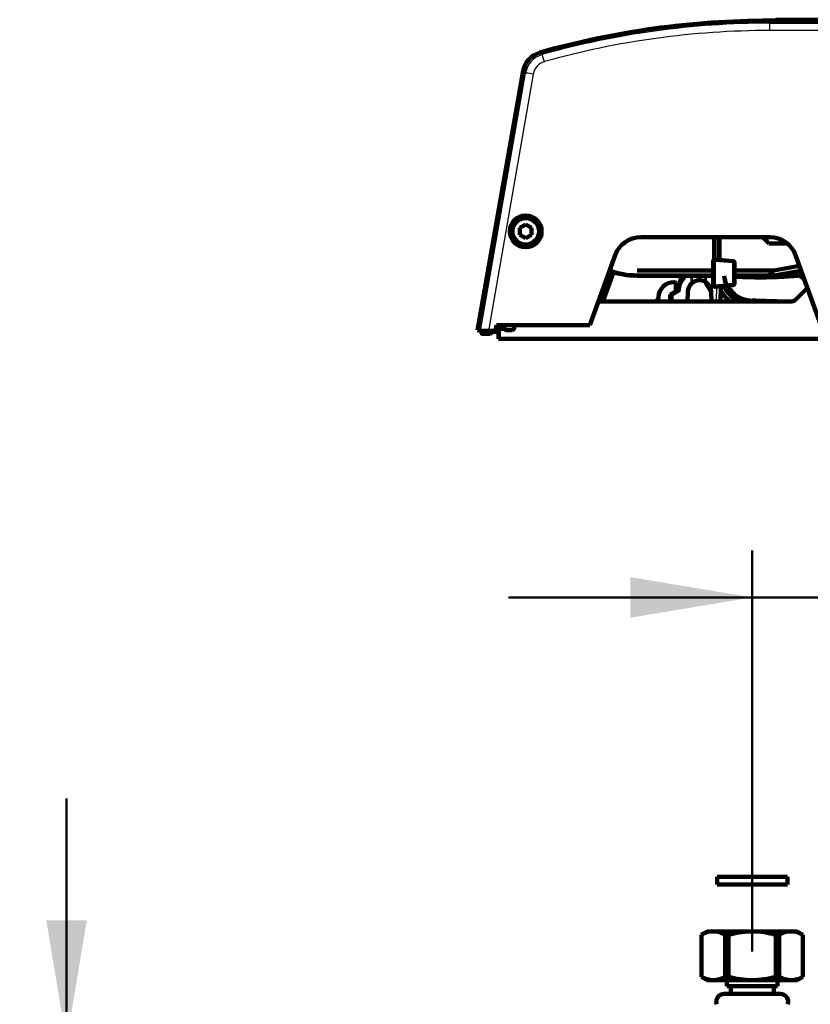
# Model space of a CAD drawing. Units: millimetres. Extents: x 180 to 1533, y 30 to 3092.
# Drawn here: x 583 to 785, y 2760 to 3012 of the extents above; entities that cross this region are included whole.
import ezdxf
from ezdxf.enums import TextEntityAlignment as Align

# ---------------------------------------------------------------- set-up
doc = ezdxf.new("R2010")
doc.units = ezdxf.units.MM
for name, color, linetype in [('Cartouche', 7, 'Continuous'), ('L002', 7, 'Continuous'), ('L028', 7, 'Continuous'), ('L031', 7, 'Continuous'), ('L034', 7, 'Continuous'), ('L090_HAU-RA-EC_F', 7, 'Continuous'), ('L099', 7, 'Continuous'), ('L102_7', 7, 'Continuous'), ('L104_7', 7, 'Continuous'), ('L5931', 7, 'Continuous'), ('L689_P50-POMME', 7, 'Continuous'), ('L841_NOTICE_PRES', 7, 'Continuous'), ('L919_MTH-P50', 7, 'Continuous'), ('U200', 7, 'Continuous')]:
    doc.layers.add(name, color=color, linetype=linetype)
doc.styles.add('SEACAD_Arial', font='arial.ttf')
doc.dimstyles.new('ISO', dxfattribs={"dimtxt": 24, "dimasz": 31.2, "dimexe": 12, "dimexo": 0, "dimgap": 6, "dimtad": 0, "dimdec": 0, "dimtxsty": 'SEACAD_Arial', "dimblk1": '_SE_FILLED', "dimblk2": '_SE_FILLED', "dimsah": 1, "dimcen": 0, "dimadec": 0, "dimazin": 0, "dimtfac": 0.7, "dimtdec": 3, "dimtmove": 0, "dimatfit": 3, "dimfxl": 1, "dimtolj": 1, "dimarcsym": 0})

# ---------------------------------------------------------------- blocks, each defined once
blk = doc.blocks.new('SE')
at = {"layer": 'L090_HAU-RA-EC_F', "color": 7, "linetype": 'Continuous', "lineweight": 140}
for p, q in [((758.87, 2778.28), (757.37, 2777.41)), ((757.38, 2777.41), (757.37, 2777.41)), ((757.37, 2777.41), (757.37, 2766.65)), ((757.38, 2777.41), (757.38, 2766.65)), ((760.41, 2778.28), (758.87, 2778.28)), ((760.41, 2778.28), (770.37, 2778.28)), ((763.44, 2777.41), (764.31, 2777.41)), ((763.44, 2766.65), (763.44, 2777.41)), ((764.31, 2777.41), (764.31, 2766.65)), ((770.37, 2778.28), (780.33, 2778.28)), ((776.43, 2777.41), (777.3, 2777.41)), ((776.43, 2766.65), (776.43, 2777.41)), ((777.3, 2777.41), (777.3, 2766.65)), ((780.33, 2778.28), (781.87, 2778.28)), ((783.37, 2777.41), (781.87, 2778.28)), ((783.36, 2777.41), (783.37, 2777.41)), ((783.36, 2766.65), (783.36, 2777.41)), ((783.37, 2766.65), (783.37, 2777.41)), ((757.38, 2766.65), (757.37, 2766.65)), ((757.37, 2766.65), (758.87, 2765.78)), ((760.41, 2765.78), (758.87, 2765.78)), ((760.41, 2765.78), (770.37, 2765.78)), ((763.44, 2766.65), (764.31, 2766.65)), ((763.87, 2765.78), (763.87, 2764.28)), ((770.37, 2765.78), (780.33, 2765.78)), ((776.43, 2766.65), (777.3, 2766.65)), ((776.87, 2764.28), (776.87, 2765.78)), ((780.33, 2765.78), (781.87, 2765.78)), ((781.87, 2765.78), (783.37, 2766.65)), ((783.36, 2766.65), (783.37, 2766.65)), ((763.17, 2762.28), (777.57, 2762.28)), ((763.87, 2764.28), (776.87, 2764.28)), ((764.87, 2764.28), (764.87, 2762.28)), ((775.87, 2762.28), (775.87, 2764.28))]:
    blk.add_line(p, q, dxfattribs=at)
for centre, radius, start, end in [((760.55, 2772.04), 6.25, 91.3292, 120.5616), ((760.23, 2771.92), 6.36, 59.709, 88.4003), ((780.47, 2772.04), 6.25, 91.3292, 120.5616), ((780.15, 2771.92), 6.36, 59.709, 88.4003), ((760.59, 2772.14), 6.36, 239.709, 268.4003), ((760.27, 2772.02), 6.25, 271.3292, 300.5616), ((780.51, 2772.14), 6.36, 239.709, 268.4003), ((780.18, 2772.02), 6.25, 271.3292, 300.5616), ((763.17, 2760.28), 2, 90, 200), ((777.57, 2760.28), 2, 340, 90)]:
    blk.add_arc(centre, radius, start, end, dxfattribs=at)
for points, knots in [([(770.37, 2778.28), (769.86, 2778.28), (769.35, 2778.26), (768.32, 2778.18), (767.8, 2778.12), (766.28, 2777.9), (765.29, 2777.68), (764.31, 2777.41)], [0, 0, 0, 0, 0.25, 0.25, 0.5, 0.5, 1, 1, 1, 1]), ([(776.43, 2777.41), (775.94, 2777.55), (775.44, 2777.67), (774.43, 2777.88), (773.92, 2777.98), (772.41, 2778.2), (771.39, 2778.28), (770.37, 2778.28)], [0, 0, 0, 0, 0.25, 0.25, 0.5, 0.5, 1, 1, 1, 1]), ([(764.31, 2766.65), (765.29, 2766.38), (766.28, 2766.16), (767.8, 2765.94), (768.32, 2765.88), (769.35, 2765.8), (769.86, 2765.78), (770.37, 2765.78)], [0, 0, 0, 0, 0.5, 0.5, 0.75, 0.75, 1, 1, 1, 1]), ([(770.37, 2765.78), (771.39, 2765.78), (772.41, 2765.86), (773.92, 2766.08), (774.43, 2766.18), (775.44, 2766.39), (775.94, 2766.51), (776.43, 2766.65)], [0, 0, 0, 0, 0.5, 0.5, 0.75, 0.75, 1, 1, 1, 1])]:
    blk.add_open_spline(points, degree=3, knots=knots, dxfattribs=at)
at = {"layer": 'U200', "color": 7, "linetype": 'Continuous', "lineweight": 140}
for p, q in [((779.37, 2792.28), (761.37, 2792.28)), ((761.37, 2792.28), (761.37, 2790.28)), ((779.37, 2790.28), (779.37, 2792.28)), ((779.37, 2790.28), (761.37, 2790.28))]:
    blk.add_line(p, q, dxfattribs=at)
blk = doc.blocks.new('DMBLK19')
at = {"layer": 'Cartouche', "linetype": 'Continuous', "lineweight": 50}
for points in [[(589.57, 2781.15), (594.77, 2749.95), (599.97, 2781.15)], [(589.57, 2573.73), (599.97, 2573.73), (594.77, 2604.93)]]:
    blk.add_hatch(color=7, dxfattribs=at).paths.add_polyline_path(points)
at = {"layer": 'Cartouche', "color": 7, "linetype": 'Continuous', "lineweight": 50}
for p, q in [((594.77, 2721.92), (594.77, 2812.35)), ((696.94, 2749.95), (582.77, 2749.95)), ((594.77, 2542.53), (594.77, 2648.77)), ((815.91, 2604.93), (582.77, 2604.93))]:
    blk.add_line(p, q, dxfattribs=at)
at = {"layer": 'Cartouche', "color": 7, "linetype": 'Continuous', "lineweight": 50, "style": 'SEACAD_Arial'}
blk.add_text('145', height=24, rotation=90, dxfattribs=at).set_placement((582.77, 2657.17), align=Align.TOP_LEFT)
blk = doc.blocks.new('_SE_FILLED')
at = {"color": 0}
blk.add_line((0, 0), (-1, 0), dxfattribs=at)
blk.add_solid([(0, 0), (-1, -0.1665), (-1, 0.1665), (0, 0)], dxfattribs=at)
blk = doc.blocks.new('DMBLK20')
at = {"layer": 'Cartouche', "linetype": 'Continuous', "lineweight": 50}
for points in [[(739.17, 2869.03), (739.17, 2858.63), (770.37, 2863.83)], [(892.57, 2869.03), (861.37, 2863.83), (892.57, 2858.63)]]:
    blk.add_hatch(color=7, dxfattribs=at).paths.add_polyline_path(points)
at = {"layer": 'Cartouche', "color": 7, "linetype": 'Continuous', "lineweight": 50}
for p, q in [((770.37, 2773.1), (770.37, 2875.83)), ((861.37, 2773.54), (861.37, 2875.83)), ((923.84, 2863.83), (707.97, 2863.83))]:
    blk.add_line(p, q, dxfattribs=at)
at = {"layer": 'Cartouche', "color": 7, "linetype": 'Continuous', "lineweight": 50, "style": 'SEACAD_Arial'}
blk.add_text('80 /100', height=24, dxfattribs=at).set_placement((932.24, 2875.83), align=Align.TOP_LEFT)
blk = doc.blocks.new('SE4')
at = {"layer": 'L002', "color": 7, "linetype": 'Continuous', "lineweight": 140}
for q in [(776.73, 3011.83), (850.66, 3011.83)]:
    blk.add_line((781.16, 3011.83), q, dxfattribs=at)
at = {"layer": 'L002', "color": 7, "linetype": 'Continuous', "lineweight": 30}
blk.add_line((781.16, 3011.6), (781.16, 3011.83), dxfattribs=at)
at = {"layer": 'L002', "color": 7, "linetype": 'Continuous', "lineweight": 140}
blk.add_arc((776.73, 3011.33), 0.5, 90, 146.8757, dxfattribs=at)
at = {"layer": 'L028', "color": 7, "linetype": 'Continuous', "lineweight": 140}
for p, q in [((774.87, 3011.6), (854.87, 3011.6)), ((700.04, 2932.31), (711.73, 2998.69)), ((741.87, 2956.12), (774.87, 2956.12)), ((728.78, 2933.6), (735.27, 2951.5)), ((781.46, 2951.5), (787.96, 2933.6)), ((732.04, 2939.6), (734.78, 2947.15)), ((732.1, 2939.6), (734.83, 2947.13)), ((704.63, 2932.1), (704.89, 2933.6)), ((705.02, 2933.6), (704.75, 2932.06)), ((704.89, 2933.6), (728.78, 2933.6)), ((705.93, 2933.33), (705.42, 2933.6)), ((706.68, 2933.38), (706.45, 2933.6)), ((706.68, 2933.6), (706.68, 2933.38)), ((700.8, 2932.12), (700.04, 2932.31)), ((704.63, 2932.1), (702.81, 2932.1)), ((703.69, 2932.04), (703.6, 2932.04)), ((703.7, 2932.1), (703.69, 2932.04)), ((703.74, 2932.06), (703.69, 2932.04)), ((703.74, 2932.06), (703.75, 2932.1)), ((704.75, 2932.06), (703.74, 2932.06)), ((705.4, 2931.83), (703.85, 2931.83)), ((705.4, 2931.9), (704.75, 2932.06)), ((705.8, 2932.6), (705.93, 2933.33)), ((705.93, 2933.33), (706.91, 2933.33)), ((706.68, 2933.38), (706.91, 2933.38))]:
    blk.add_line(p, q, dxfattribs=at)
at = {"layer": 'L028', "color": 7, "linetype": 'Continuous', "lineweight": 30}
for p, q in [((774.87, 3010.94), (774.87, 3011.6)), ((774.87, 3010.94), (854.87, 3010.94)), ((774.87, 3009.04), (774.87, 3010.94)), ((854.87, 3009.04), (774.87, 3009.04)), ((700.8, 2932.12), (712.32, 2998.15)), ((714.29, 2997.91), (702.81, 2932.1))]:
    blk.add_line(p, q, dxfattribs=at)
at = {"layer": 'L028', "color": 7, "linetype": 'Continuous', "lineweight": 140}
for radius in [4.08, 4]:
    blk.add_circle((712.37, 2957.6), radius, dxfattribs=at)
for centre, radius, start, end in [((774.87, 2795.65), 215.95, 90, 105.8206), ((717.63, 2997.65), 5.99, 105.8193, 170.0199), ((741.87, 2949.11), 7.02, 90, 160.0493), ((774.87, 2949.11), 7.02, 19.9507, 90)]:
    blk.add_arc(centre, radius, start, end, dxfattribs=at)
at = {"layer": 'L028', "color": 7, "linetype": 'Continuous', "lineweight": 30}
for centre, radius, start, end in [((774.87, 2795.99), 214.95, 90, 105.7292), ((774.87, 2796.1), 212.95, 90, 105.7294), ((718.23, 2997.12), 5.99, 105.7472, 170.0764), ((161.67, 2373.8), 838.86, 48.584, 48.63902), ((718.22, 2997.23), 3.99, 105.7456, 170.1394), ((183.21, 2413.59), 788.46, 47.85003, 47.90851)]:
    blk.add_arc(centre, radius, start, end, dxfattribs=at)
for centre, major_axis, ratio, start_param, end_param in [((717.14, 3000.96), (-0.54, 1.93), 0.014206, 4.762786, 6.248275), ((714.29, 2997.8), (-1.97, 0.34), 0.051559, 4.721384, 6.248232)]:
    blk.add_ellipse(centre, major_axis=major_axis, ratio=ratio, start_param=start_param, end_param=end_param, dxfattribs=at)
at = {"layer": 'L028', "color": 7, "linetype": 'Continuous', "lineweight": 140}
for centre, start_param in [((702.83, 2932.12), 0.03345), ((703.87, 2931.85), 1.416964)]:
    blk.add_ellipse(centre, major_axis=(-2.03, 0), ratio=0.008612, start_param=start_param, end_param=1.560298, dxfattribs=at)
at = {"layer": 'L031', "color": 7, "linetype": 'Continuous', "lineweight": 140}
for p, q in [((706.91, 2933.6), (706.91, 2932.83)), ((709.41, 2932.83), (709.41, 2933.6)), ((701.07, 2932.11), (701, 2931.68)), ((701.29, 2931.33), (703.22, 2931.33)), ((703.52, 2931.58), (703.61, 2932.1)), ((707.41, 2932.33), (708.91, 2932.33))]:
    blk.add_line(p, q, dxfattribs=at)
for centre, radius, start, end in [((701.29, 2931.63), 0.3, 170, 270), ((703.22, 2931.63), 0.3, 270, 350), ((707.41, 2932.83), 0.5, 180, 270), ((708.91, 2932.83), 0.5, 270, 0)]:
    blk.add_arc(centre, radius, start, end, dxfattribs=at)
at = {"layer": 'L034', "color": 7, "linetype": 'Continuous', "lineweight": 140}
for p, q in [((751.56, 2943.52), (752.29, 2946.25)), ((749.52, 2939.6), (749.55, 2941.4)), ((749.55, 2941.4), (751.38, 2942.46)), ((749.55, 2941.4), (749.55, 2941.4)), ((753.87, 2942.15), (753.83, 2939.6)), ((759.87, 2942.15), (759.91, 2939.6)), ((762.33, 2943.53), (762.26, 2939.6)), ((776.48, 2939.6), (776.47, 2939.69))]:
    blk.add_line(p, q, dxfattribs=at)
at = {"layer": 'L034', "color": 7, "linetype": 'Continuous', "lineweight": 30}
for p, q in [((754.71, 2944.18), (754.7, 2946.25)), ((754.98, 2946.25), (754.99, 2944.44)), ((758.3, 2944.74), (758.3, 2946.25)), ((758.58, 2946.25), (758.59, 2944.56)), ((750.05, 2941.12), (750.02, 2939.6)), ((751.87, 2942.17), (750.05, 2941.12)), ((761.26, 2939.6), (761.33, 2943.44))]:
    blk.add_line(p, q, dxfattribs=at)
at = {"layer": 'L034', "color": 7, "linetype": 'Continuous', "lineweight": 140}
for centre, radius, start, end in [((756.87, 2942.1), 5.5, 131.5208, 176.2821), ((756.87, 2942.1), 3, 136.0844, 179), ((756.9, 2942.07), 3.05, 128.7559, 136.0296), ((756.87, 2942.1), 3, 61.429, 128.7011), ((756.87, 2942.1), 3, 54.9594, 61.429), ((756.87, 2942.1), 3, 1, 54.9594), ((739.28, 2921.25), 24.42, 58.9621, 60.2914)]:
    blk.add_arc(centre, radius, start, end, dxfattribs=at)
at = {"layer": 'L034', "color": 7, "linetype": 'Continuous', "lineweight": 30}
for centre, radius, start, end in [((761.81, 2940.87), 10.59, 149.4384, 165.4957), ((756.87, 2942.11), 5, 124.0801, 179.2952)]:
    blk.add_arc(centre, radius, start, end, dxfattribs=at)
blk.add_ellipse((752.89, 2946.59), major_axis=(-0.331, 0.374), ratio=0.01157, start_param=2.714312, end_param=3.141593, dxfattribs=at)
at = {"layer": 'L034', "color": 7, "linetype": 'Continuous', "lineweight": 140}
blk.add_ellipse((750.05, 2941.11), major_axis=(-0.495, 0.292), ratio=0.013089, start_param=4.720099, end_param=6.27578, dxfattribs=at)
at = {"layer": 'L090_HAU-RA-EC_F', "color": 7, "linetype": 'Continuous', "lineweight": 140}
blk.add_line((759.87, 2942.09), (758.45, 2944.54), dxfattribs=at)
for radius, start, end in [(11.5, 195.1023, 204.0439), (8, 204.4107, 244.9922), (9.2, 208.8786, 232.003), (8, 294.1468, 296.3319), (9.2, 307.4882, 307.9784)]:
    blk.add_arc((770.37, 2946.9), radius, start, end, dxfattribs=at)
at = {"layer": 'L090_HAU-RA-EC_F', "color": 7, "linetype": 'Continuous', "lineweight": 30}
for start, end in [(207.5259, 232.9883), (306.4844, 307.3226)]:
    blk.add_arc((770.37, 2946.9), 9.08, start, end, dxfattribs=at)
at = {"layer": 'L090_HAU-RA-EC_F', "color": 7, "linetype": 'Continuous', "lineweight": 140}
blk.add_open_spline([(782.55, 2946.27), (782.93, 2945.94), (783.32, 2945.6), (783.72, 2945.27)], degree=3, dxfattribs=at)
blk.add_open_spline([(770.36, 2939.9), (770.36, 2939.9), (770.37, 2939.9), (770.47, 2939.89), (770.69, 2939.88), (770.98, 2939.87), (771.34, 2939.85), (771.73, 2939.84), (772.14, 2939.82), (772.56, 2939.81), (772.98, 2939.79), (773.39, 2939.78), (774, 2939.76), (774.9, 2939.73), (776.22, 2939.69), (777.79, 2939.65), (779.02, 2939.62), (779.69, 2939.6)], degree=3, knots=[0.0046856, 0.0046856, 0.0046856, 0.0046856, 0.0109146, 0.0211724, 0.0307574, 0.0396587, 0.0478699, 0.0553877, 0.0618401, 0.0676761, 0.0728976, 0.0775071, 0.0818779, 0.0921995, 0.1030481, 0.1144088, 0.1262163, 0.1262163, 0.1262163, 0.1262163], dxfattribs=at)
at = {"layer": 'L099', "color": 7, "linetype": 'Continuous', "lineweight": 140}
for p, q in [((712.37, 2959.33), (710.87, 2958.47)), ((713.87, 2958.47), (712.37, 2959.33)), ((710.87, 2958.47), (710.87, 2956.73)), ((710.87, 2956.73), (712.37, 2955.87)), ((712.37, 2955.87), (713.87, 2956.73)), ((713.87, 2956.73), (713.87, 2958.47))]:
    blk.add_line(p, q, dxfattribs=at)
blk.add_circle((712.37, 2957.6), 3.5, dxfattribs=at)
at = {"layer": 'L099', "color": 7, "linetype": 'Continuous', "lineweight": 30}
blk.add_circle((712.37, 2957.6), 3, dxfattribs=at)
at = {"layer": 'L102_7', "color": 7, "linetype": 'Continuous', "lineweight": 140}
for p in [(762.26, 2939.65), (767.87, 2939.6)]:
    blk.add_line(p, (767.87, 2939.65), dxfattribs=at)
at = {"layer": 'L104_7', "color": 7, "linetype": 'Continuous', "lineweight": 140}
for p, q in [((770.37, 2939.9), (770.37, 2939.85)), ((770.37, 2939.7), (770.37, 2939.65))]:
    blk.add_line(p, q, dxfattribs=at)
for points, knots in [([(770.37, 2939.65), (768.95, 2939.65), (767.57, 2940.07), (765.23, 2941.61), (764.28, 2942.75), (763.43, 2944.71), (763.24, 2945.45), (763.17, 2946.19)], [0, 0, 0, 0, 0.03125, 0.03125, 0.0625, 0.0625, 0.07919429, 0.07919429, 0.07919429, 0.07919429]), ([(763.22, 2946.19), (763.29, 2945.46), (763.48, 2944.73), (764.32, 2942.77), (765.26, 2941.65), (767.57, 2940.13), (768.96, 2939.7), (770.37, 2939.7)], [0.92090041, 0.92090041, 0.92090041, 0.92090041, 0.9375, 0.9375, 0.96875, 0.96875, 1, 1, 1, 1]), ([(764.1, 2943.68), (764.28, 2943.32), (764.49, 2942.99), (765.55, 2941.56), (766.74, 2940.69), (768.79, 2939.97), (769.58, 2939.84), (770.38, 2939.84)], [0.27233031, 0.27233031, 0.27233031, 0.27233031, 0.28125, 0.28125, 0.3125, 0.3125, 0.33021841, 0.33021841, 0.33021841, 0.33021841])]:
    blk.add_open_spline(points, degree=3, knots=knots, dxfattribs=at)
blk.add_open_spline([(770.83, 2939.87), (770.68, 2939.86), (770.52, 2939.85), (770.37, 2939.85)], degree=3, dxfattribs=at)
at = {"layer": 'L5931', "color": 7, "linetype": 'Continuous', "lineweight": 140}
for p, q in [((750.62, 2944.6), (750.37, 2944.6)), ((750.82, 2942.24), (750.82, 2944.4)), ((749.37, 2941.4), (749.34, 2939.6)), ((750.62, 2942.12), (749.37, 2941.4)), ((750.62, 2942.12), (750.82, 2942.24)), ((781.56, 2940.19), (784.5, 2943.13)), ((730.95, 2939.6), (780.14, 2939.6)), ((705.41, 2932.4), (705.37, 2930.1)), ((705.91, 2932.6), (705.61, 2932.6)), ((706.97, 2932.6), (705.91, 2932.6)), ((705.37, 2930.1), (705.87, 2930.1)), ((792.87, 2930.1), (705.87, 2930.1))]:
    blk.add_line(p, q, dxfattribs=at)
at = {"layer": 'L5931', "color": 7, "linetype": 'Continuous', "lineweight": 30}
for p, q in [((750.37, 2944.6), (750.37, 2944.41)), ((750.37, 2944.41), (750.62, 2944.41)), ((750.62, 2944.6), (750.62, 2944.41)), ((750.62, 2944.41), (750.62, 2942.12)), ((784.58, 2942.93), (781.7, 2940.05)), ((780.14, 2939.4), (730.88, 2939.4)), ((780.14, 2939.6), (780.14, 2939.4)), ((709.48, 2933.09), (709.49, 2933.6)), ((705.87, 2930.1), (705.91, 2932.4)), ((705.91, 2932.6), (705.91, 2932.4)), ((705.91, 2932.4), (707.15, 2932.4))]:
    blk.add_line(p, q, dxfattribs=at)
at = {"layer": 'L5931', "color": 7, "linetype": 'Continuous', "lineweight": 140}
for centre, radius, start, end in [((750.37, 2940.6), 4, 90, 177.7958), ((750.62, 2944.4), 0.2, 0, 90), ((745.17, 2940.8), 1.2, 270, 357.7958), ((780.14, 2941.6), 2, 270, 315), ((705.61, 2932.4), 0.2, 90, 179)]:
    blk.add_arc(centre, radius, start, end, dxfattribs=at)
at = {"layer": 'L5931', "color": 7, "linetype": 'Continuous', "lineweight": 30}
for centre, radius, start, end in [((750.37, 2940.61), 3.8, 90, 177.7958), ((745.17, 2940.81), 1.4, 300.1607, 357.7958), ((780.14, 2941.6), 2.2, 270, 315), ((708.78, 2933.1), 0.7, 335.015, 359)]:
    blk.add_arc(centre, radius, start, end, dxfattribs=at)
for centre, major_axis, ratio, start_param, end_param in [((750.62, 2944.4), (0.2, 0), 0.052336, 0, 1.570796), ((746.57, 2940.75), (-0.2, 0.008), 0.052297, 4.714402, 6.283185), ((781.7, 2940.05), (-0.141, 0.141), 0.012342, 4.72473, 6.283185), ((705.91, 2932.4), (-0.5, 0.003), 0.006979, 4.71262, 6.283112), ((709.48, 2933.09), (-0.2, 0.003), 0.01745, 4.712694, 5.043978)]:
    blk.add_ellipse(centre, major_axis=major_axis, ratio=ratio, start_param=start_param, end_param=end_param, dxfattribs=at)
at = {"layer": 'L689_P50-POMME', "color": 7, "linetype": 'Continuous', "lineweight": 140}
for p, q in [((773.02, 2956.12), (774.66, 2954.48)), ((774.66, 2954.5), (774.66, 2954.48)), ((774.66, 2954.5), (779.35, 2954.5)), ((774.66, 2954.48), (779.38, 2954.48))]:
    blk.add_line(p, q, dxfattribs=at)
blk.add_arc((778.71, 2958.68), 5.82, 206.1727, 225.9488, dxfattribs=at)
at = {"layer": 'L841_NOTICE_PRES', "color": 7, "linetype": 'Continuous', "lineweight": 140}
for p, q in [((760.67, 2950.36), (760.67, 2956.12)), ((762.02, 2956.12), (762.02, 2950.3)), ((760.37, 2943.9), (760.37, 2949.9)), ((760.91, 2950.4), (765.41, 2950)), ((765.87, 2949.51), (765.87, 2944.3)), ((782.46, 2948.76), (775.87, 2947.6)), ((740.87, 2947.6), (760.37, 2947.6)), ((760.37, 2946.25), (740.87, 2946.25)), ((765.87, 2947.6), (775.87, 2947.6)), ((774.97, 2946.25), (765.87, 2946.25)), ((775.87, 2946.25), (774.97, 2946.25)), ((775, 2946.75), (775.87, 2947.6)), ((782.92, 2947.49), (775.87, 2946.25)), ((775.87, 2946.25), (775.87, 2946.25)), ((765.41, 2943.8), (760.91, 2943.4))]:
    blk.add_line(p, q, dxfattribs=at)
at = {"layer": 'L841_NOTICE_PRES', "color": 7, "linetype": 'Continuous', "lineweight": 30}
for p, q in [((761.52, 2950.34), (761.52, 2956.12)), ((760.37, 2949.9), (760.91, 2949.9)), ((765.41, 2949.51), (760.91, 2949.9)), ((760.91, 2949.9), (760.91, 2943.9)), ((765.41, 2944.3), (765.41, 2949.51)), ((765.41, 2949.51), (765.87, 2949.51)), ((740.87, 2946.75), (760.37, 2946.75)), ((740.87, 2946.75), (740.87, 2946.25)), ((765.87, 2946.75), (775, 2946.75)), ((774.98, 2946.71), (775.86, 2946.71)), ((775.86, 2946.71), (782.76, 2947.93)), ((760.37, 2943.9), (760.91, 2943.9)), ((760.91, 2943.9), (765.41, 2944.3)), ((765.41, 2944.3), (765.87, 2944.3))]:
    blk.add_line(p, q, dxfattribs=at)
at = {"layer": 'L841_NOTICE_PRES', "color": 7, "linetype": 'Continuous', "lineweight": 140}
for centre, radius, start, end in [((760.87, 2949.9), 0.5, 85, 180), ((765.37, 2949.51), 0.5, 0, 85), ((740.87, 2967.4), 21.15, 250.4989, 270), ((760.87, 2943.9), 0.5, 180, 275), ((765.37, 2944.3), 0.5, 275, 0)]:
    blk.add_arc(centre, radius, start, end, dxfattribs=at)
at = {"layer": 'L841_NOTICE_PRES', "color": 7, "linetype": 'Continuous', "lineweight": 30}
blk.add_arc((740.87, 2967.4), 20.65, 250.5098, 270, dxfattribs=at)
for centre, major_axis, start_param, end_param in [((760.87, 2949.9), (-0.044, -0.498), 1.578393, 3.141593), ((765.37, 2949.51), (-0.044, -0.498), 1.578393, 3.141593), ((760.87, 2943.9), (0.044, -0.498), 0, 1.5632), ((765.37, 2944.3), (0.044, -0.498), 0, 1.5632)]:
    blk.add_ellipse(centre, major_axis=major_axis, ratio=0.086827, start_param=start_param, end_param=end_param, dxfattribs=at)
at = {"layer": 'L841_NOTICE_PRES', "color": 7, "linetype": 'Continuous', "lineweight": 140}
for centre, major_axis, ratio, start_param, end_param in [((774.97, 2946.75), (0, 0.5), 0.037217, 3.141593, 4.636886), ((781.71, 2946.75), (-6.73, -0.04), 0.074109, 6.207055, 6.282558), ((775.83, 2946.75), (0.044, -0.5), 0.067232, 0.005882, 1.489412)]:
    blk.add_ellipse(centre, major_axis=major_axis, ratio=ratio, start_param=start_param, end_param=end_param, dxfattribs=at)
at = {"layer": 'L919_MTH-P50', "color": 7, "linetype": 'Continuous', "lineweight": 140}
blk.add_open_spline([(765.87, 2946.02), (766.05, 2946.01), (766.68, 2945.97), (767.73, 2945.92), (768.95, 2945.87), (769.95, 2945.85), (770.67, 2945.83), (771.22, 2945.82), (771.78, 2945.82), (772.55, 2945.81), (773.62, 2945.82), (775.04, 2945.84), (776.84, 2945.89), (779.05, 2946), (781.25, 2946.15), (782.74, 2946.29), (783.32, 2946.35)], degree=3, knots=[0.60313547, 0.60313547, 0.60313547, 0.60313547, 0.60541281, 0.61096652, 0.61601892, 0.61982559, 0.62248245, 0.62421018, 0.62604633, 0.62869073, 0.63271521, 0.63763056, 0.64381474, 0.65120427, 0.65958309, 0.66494006, 0.66494006, 0.66494006, 0.66494006], dxfattribs=at)

msp = doc.modelspace()

# ---------------------------------------------------------------- block references
at = {"layer": 'Cartouche'}
for name in ['SE4', 'SE']:
    msp.add_blockref(name, (0, 0), dxfattribs=at)

# ---------------------------------------------------------------- dimensions: what is measured, and where the dimension line sits
at = {"layer": 'Cartouche', "color": 7, "linetype": 'Continuous', "lineweight": 50}
dim = msp.add_linear_dim(base=(770.37, 2863.83), p1=(861.37, 2762.28), p2=(770.37, 2762.28), text='\\A1;80 /100 {}', dimstyle='ISO', dxfattribs=at)
dim.commit()
dim.dimension.update_dxf_attribs({"geometry": 'DMBLK20', "text_midpoint": (923.84, 2863.83), "dimtype": 160})
dim = msp.add_linear_dim(base=(594.77, 2749.95), p1=(815.91, 2604.93), p2=(703.85, 2749.95), angle=90, text='\\A1;<>', dimstyle='ISO', dxfattribs=at)
dim.commit()
dim.dimension.update_dxf_attribs({"geometry": 'DMBLK19', "text_midpoint": (594.77, 2685.35), "dimtype": 160})

doc.saveas('drawing.dxf')
